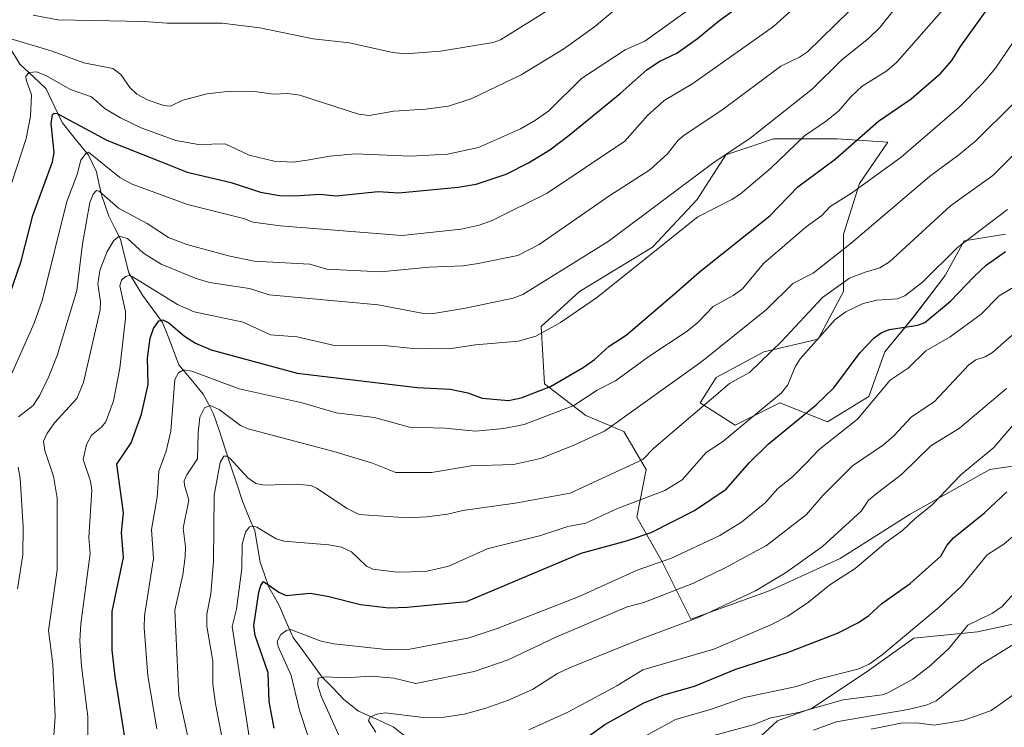
# Model space of a CAD drawing. Units: metres. Extents: x 664994 to 668453, y 4748920 to 4751316.
# Drawn here: x 665386 to 665622, y 4750314 to 4750483 of the extents above; entities that cross this region are included whole.
import ezdxf

# ---------------------------------------------------------------- set-up
doc = ezdxf.new("R2010")
doc.units = ezdxf.units.M
doc.header["$MEASUREMENT"] = 0
for name, color, linetype, lineweight in [('Arbolado forestal CxS', 92, 'Continuous', 0), ('Corriente natural lineal', 142, 'Continuous', 13), ('Curva de nivel maestra', 36, 'Continuous', 30), ('Curva de nivel normal', 36, 'Continuous', 0), ('Pastizal CxS', 92, 'Continuous', 0)]:
    doc.layers.add(name, color=color, linetype=linetype, lineweight=lineweight)

# ---------------------------------------------------------------- blocks, each defined once
blk = doc.blocks.new('*U156')
at = {"layer": 'Arbolado forestal CxS', "color": 92, "linetype": 'Continuous', "lineweight": 0}
for points in [[(665622.1709, 4750431.7795, 1074.3571), (665612.2683, 4750430.2557, 1077.046), (665607.6979, 4750421.8769, 1075.487), (665600.0801, 4750411.9749, 1073.3728), (665593.2249, 4750403.5961, 1070.7926), (665589.4157, 4750392.9313, 1068.3934), (665579.5137, 4750386.8377, 1069.6416), (665568.0879, 4750391.4085, 1075.8672), (665557.4229, 4750386.0769, 1077.4531), (665549.0441, 4750391.4087, 1083.1455), (665552.8531, 4750397.5027, 1084.2904), (665564.2793, 4750403.5965, 1082.6198), (665577.2281, 4750406.6433, 1077.3478), (665583.3223, 4750418.0681, 1079.8116), (665583.3225, 4750431.7799, 1088.9648), (665587.1317, 4750443.9667, 1092.6177), (665593.9877, 4750453.8695, 1094.9112), (665581.7997, 4750454.6317, 1099.3695), (665566.5647, 4750454.6319, 1105.101), (665562.0967, 4750453.1425, 1106.3384), (665555.1391, 4750450.8231, 1107.6661), (665548.2837, 4750440.1591, 1104.5471), (665537.6187, 4750428.7335, 1103.0838), (665520.0997, 4750418.0689, 1104.5676), (665510.9587, 4750409.6901, 1103.7736), (665511.7203, 4750395.9793, 1097.5589), (665521.6223, 4750388.3623, 1090.3677), (665530.7631, 4750384.5533, 1086.4028), (665536.0951, 4750375.4121, 1081.368), (665533.8097, 4750363.9875, 1075.0091), (665539.9037, 4750353.3225, 1067.0666), (665546.7583, 4750339.6117, 1057.3921), (665565.8013, 4750346.4673, 1056.3879), (665582.5603, 4750354.0841, 1054.696), (665599.3183, 4750364.7475, 1053.433), (665618.3613, 4750375.4113, 1051.1544), (665633.5963, 4750377.6971, 1045.3882)], [(665626.1007, 4750338.8387, 1033.863), (665615.4397, 4750336.5539, 1036.3837), (665600.2099, 4750335.0313, 1041.7321), (665589.5489, 4750327.4165, 1041.646), (665575.8419, 4750318.2789, 1035.8335), (665567.5299, 4750315.2509, 1036.4222), (665555.6137, 4750304.2903, 1039.0977)]]:
    blk.add_polyline3d(points, dxfattribs=at)
blk = doc.blocks.new('*U169')
at = {"layer": 'Curva de nivel normal', "color": 36, "linetype": 'Continuous', "lineweight": 0}
for points in [[(665385.53, 4750346.87, 1115), (665386.75, 4750355.03, 1115), (665386.88, 4750361.63, 1115), (665386.18, 4750373.4, 1115), (665385.64, 4750375.97, 1115)], [(665385.76, 4750388.02, 1115), (665389.23, 4750390.81, 1115), (665390.88, 4750393.28, 1115), (665393.04, 4750397.74, 1115), (665394.98, 4750402.77, 1115), (665399.68, 4750418.32, 1115), (665401.08, 4750429.52, 1115), (665402.86, 4750439.39, 1115), (665403.6, 4750441.41, 1115), (665404.43, 4750442.25, 1115), (665405.09, 4750442.14, 1115), (665409.67, 4750438.03, 1115), (665416.58, 4750434.34, 1115), (665421.7, 4750431.01, 1115), (665426.03, 4750429.38, 1115), (665436.02, 4750426.65, 1115), (665442.21, 4750425.35, 1115), (665455.55, 4750424.64, 1115), (665459.63, 4750423.46, 1115), (665472.42, 4750422.76, 1115), (665484.06, 4750423.9, 1115), (665492.24, 4750424.24, 1115), (665495.85, 4750424.79, 1115), (665505.34, 4750426.68, 1115), (665510.47, 4750429.38, 1115), (665527.37, 4750441.06, 1115), (665536.97, 4750447.22, 1115), (665541.2, 4750451.06, 1115), (665543.73, 4750454.36, 1115), (665545.15, 4750455.55, 1115), (665554.22, 4750461.49, 1115), (665568.31, 4750472.03, 1115), (665572.8, 4750474.24, 1115), (665574.68, 4750475.54, 1115), (665584.86, 4750485.38, 1115)]]:
    blk.add_polyline3d(points, dxfattribs=at)
blk = doc.blocks.new('*U177')
at = {"layer": 'Curva de nivel normal', "color": 36, "linetype": 'Continuous', "lineweight": 0}
blk.add_polyline3d([(665455.17, 4750311.2, 1070), (665453.07, 4750317.8, 1070), (665451.08, 4750326.1, 1070), (665447.97, 4750333.03, 1070), (665447.71, 4750334.2, 1070), (665448.55, 4750335.93, 1070), (665449.93, 4750336.89, 1070), (665450.89, 4750337.11, 1070), (665458.24, 4750334.28, 1070), (665461.3, 4750333.7, 1070), (665474.6, 4750332.25, 1070), (665479.45, 4750332.36, 1070), (665493.65, 4750335.14, 1070), (665500.37, 4750337.36, 1070), (665520.02, 4750345.03, 1070), (665533.94, 4750351.31, 1070), (665542.1, 4750354.16, 1070), (665553.7, 4750359.61, 1070), (665558.89, 4750362.82, 1070), (665564.56, 4750367.43, 1070), (665567.64, 4750370.87, 1070), (665571.1, 4750373.65, 1070), (665574.32, 4750376.9, 1070), (665577.54, 4750380.2, 1070), (665586.72, 4750387.5, 1070), (665594.52, 4750396.88, 1070), (665598.86, 4750399.68, 1070), (665603.09, 4750403.87, 1070), (665608.88, 4750407.23, 1070), (665616.27, 4750412.63, 1070), (665620.64, 4750417.04, 1070), (665627.29, 4750421.07, 1070)], dxfattribs=at)
blk = doc.blocks.new('*U187')
at = {"layer": 'Curva de nivel normal', "color": 36, "linetype": 'Continuous', "lineweight": 0}
blk.add_polyline3d([(665389.29, 4750484.31, 1140), (665395.14, 4750483.14, 1140), (665415.78, 4750482.77, 1140), (665421.38, 4750482.38, 1140), (665434.56, 4750482.39, 1140), (665443.58, 4750481.27, 1140), (665456.3, 4750478.6, 1140), (665465, 4750477.65, 1140), (665475.32, 4750475.33, 1140), (665478.51, 4750475.05, 1140), (665486.83, 4750475.65, 1140), (665499.44, 4750477.75, 1140), (665501.17, 4750478.35, 1140), (665518.72, 4750489.38, 1140)], dxfattribs=at)
blk = doc.blocks.new('*U191')
at = {"layer": 'Curva de nivel normal', "color": 36, "linetype": 'Continuous', "lineweight": 0}
blk.add_polyline3d([(665374.58, 4750414.93, 1130), (665387.58, 4750454.71, 1130), (665388.61, 4750460.12, 1130), (665388.82, 4750465.17, 1130), (665387.56, 4750468.77, 1130), (665387.51, 4750469.7, 1130), (665388.27, 4750470.54, 1130), (665390.08, 4750470.7, 1130), (665392.25, 4750469.86, 1130), (665398.16, 4750466.47, 1130), (665403.2, 4750464.74, 1130), (665406.53, 4750461.81, 1130), (665410.14, 4750459.68, 1130), (665415.11, 4750457.32, 1130), (665423.43, 4750454.22, 1130), (665428.87, 4750453.29, 1130), (665435.21, 4750453.43, 1130), (665441, 4750450.78, 1130), (665446.95, 4750449.34, 1130), (665451.49, 4750449.08, 1130), (665454.92, 4750449.52, 1130), (665460.29, 4750450.5, 1130), (665466.36, 4750451.08, 1130), (665479.59, 4750450.47, 1130), (665488.51, 4750451, 1130), (665495.94, 4750452.62, 1130), (665505.98, 4750457.08, 1130), (665509.57, 4750459.11, 1130), (665512.74, 4750461.4, 1130), (665520.59, 4750469.13, 1130), (665531.05, 4750475.98, 1130), (665535.72, 4750478.05, 1130), (665547.3, 4750486.37, 1130)], dxfattribs=at)
blk = doc.blocks.new('*U192')
at = {"layer": 'Curva de nivel normal', "color": 36, "linetype": 'Continuous', "lineweight": 0}
blk.add_polyline3d([(665402.24, 4750304.03, 1105), (665402.33, 4750316.27, 1105), (665400.82, 4750328.34, 1105), (665400.42, 4750334.36, 1105), (665400.69, 4750338.43, 1105), (665402.91, 4750355.34, 1105), (665402.56, 4750359.18, 1105), (665403.32, 4750370.52, 1105), (665402.98, 4750372.66, 1105), (665401.27, 4750377.81, 1105), (665402.02, 4750381.43, 1105), (665403.26, 4750383.68, 1105), (665405.59, 4750385.57, 1105), (665406.67, 4750386.89, 1105), (665408.48, 4750391.92, 1105), (665410.01, 4750399.7, 1105), (665411.39, 4750411.66, 1105), (665411.35, 4750413.28, 1105), (665410.01, 4750419.43, 1105), (665410.44, 4750420.83, 1105), (665411.38, 4750421.71, 1105), (665412.23, 4750421.9, 1105), (665412.99, 4750421.69, 1105), (665423.85, 4750414.96, 1105), (665427.85, 4750413.2, 1105), (665439.56, 4750410.72, 1105), (665446.07, 4750407.72, 1105), (665452.48, 4750407.19, 1105), (665461.77, 4750405.1, 1105), (665473.35, 4750405.16, 1105), (665479.43, 4750404.48, 1105), (665488.9, 4750404.33, 1105), (665495.16, 4750405.29, 1105), (665505.49, 4750406.18, 1105), (665509.66, 4750407.38, 1105), (665515.59, 4750410.68, 1105), (665524.18, 4750416.6, 1105), (665548.48, 4750435.94, 1105), (665556.62, 4750440.1, 1105), (665558.58, 4750441.4, 1105), (665565.82, 4750447.54, 1105), (665574, 4750455.37, 1105), (665579.23, 4750458.95, 1105), (665582.21, 4750461.38, 1105), (665585.08, 4750464.76, 1105), (665587.79, 4750467.25, 1105), (665593.7, 4750470.94, 1105), (665596.12, 4750472.99, 1105), (665610.27, 4750489.15, 1105)], dxfattribs=at)
blk = doc.blocks.new('*U194')
at = {"layer": 'Curva de nivel normal', "color": 36, "linetype": 'Continuous', "lineweight": 0}
blk.add_polyline3d([(665605.67, 4750498.61, 1110), (665592.09, 4750481.39, 1110), (665589.42, 4750478.74, 1110), (665582.95, 4750473.56, 1110), (665575.92, 4750466.6, 1110), (665560.92, 4750454.7, 1110), (665552.36, 4750449.08, 1110), (665526.98, 4750430.04, 1110), (665506.55, 4750417.39, 1110), (665504.23, 4750416.5, 1110), (665492.77, 4750414.1, 1110), (665485.14, 4750412.83, 1110), (665482.35, 4750412.9, 1110), (665471.89, 4750414.86, 1110), (665445.77, 4750417.31, 1110), (665441.04, 4750418.78, 1110), (665431.51, 4750420.23, 1110), (665428.32, 4750421.18, 1110), (665419.9, 4750424.64, 1110), (665415.71, 4750427.3, 1110), (665411.86, 4750430.76, 1110), (665409.89, 4750431.31, 1110), (665408.61, 4750430.31, 1110), (665406.86, 4750427.5, 1110), (665405.23, 4750423.15, 1110), (665404.72, 4750419.93, 1110), (665405.36, 4750415.64, 1110), (665405.29, 4750413.71, 1110), (665401.35, 4750396.26, 1110), (665399.7, 4750392.43, 1110), (665394.34, 4750386.59, 1110), (665392.51, 4750383.98, 1110), (665391.71, 4750382.26, 1110), (665392.02, 4750379.97, 1110), (665394.16, 4750373.84, 1110), (665394.99, 4750368.57, 1110), (665394.98, 4750351.37, 1110), (665392.89, 4750336.85, 1110), (665393.98, 4750328.77, 1110), (665394.54, 4750316.19, 1110), (665393.4, 4750300.48, 1110)], dxfattribs=at)
blk = doc.blocks.new('*U198')
at = {"layer": 'Curva de nivel normal', "color": 36, "linetype": 'Continuous', "lineweight": 0}
blk.add_polyline3d([(665382.9, 4750478.93, 1135), (665393.84, 4750475.67, 1135), (665401.37, 4750472.84, 1135), (665408.3, 4750471.52, 1135), (665410.23, 4750470.09, 1135), (665412.37, 4750466.99, 1135), (665414.09, 4750465.38, 1135), (665416.78, 4750463.91, 1135), (665420.57, 4750462.61, 1135), (665422.12, 4750462.51, 1135), (665425.1, 4750463.91, 1135), (665430.93, 4750465.45, 1135), (665436.44, 4750466.08, 1135), (665442.29, 4750465.98, 1135), (665446.83, 4750465.35, 1135), (665450.24, 4750465.54, 1135), (665453.14, 4750465.11, 1135), (665467.17, 4750460.55, 1135), (665469.72, 4750460.23, 1135), (665475.64, 4750461.25, 1135), (665483.19, 4750461.73, 1135), (665488.73, 4750462.52, 1135), (665494.34, 4750464.32, 1135), (665506.15, 4750469.96, 1135), (665516.33, 4750476.19, 1135), (665523.72, 4750481.53, 1135), (665528.1, 4750485.17, 1135)], dxfattribs=at)
blk = doc.blocks.new('*U200')
at = {"layer": 'Curva de nivel normal', "color": 36, "linetype": 'Continuous', "lineweight": 0}
blk.add_polyline3d([(665384.09, 4750398.3, 1120), (665389.52, 4750410.49, 1120), (665391.53, 4750416.17, 1120), (665397.3, 4750439.61, 1120), (665399.8, 4750446.1, 1120), (665400.64, 4750449.53, 1120), (665401.93, 4750451.24, 1120), (665402.5, 4750451.43, 1120), (665409.98, 4750445.4, 1120), (665412.96, 4750443.79, 1120), (665426.18, 4750438.89, 1120), (665439.67, 4750435.54, 1120), (665441.98, 4750434.69, 1120), (665448.43, 4750433.82, 1120), (665477.54, 4750431.51, 1120), (665491.78, 4750433.03, 1120), (665496.06, 4750433.95, 1120), (665499.15, 4750435.1, 1120), (665512.37, 4750441.67, 1120), (665530.93, 4750454.07, 1120), (665536.43, 4750460.26, 1120), (665540.37, 4750463.84, 1120), (665547.27, 4750467.95, 1120), (665566.53, 4750481.59, 1120), (665577.3, 4750491.29, 1120)], dxfattribs=at)
blk = doc.blocks.new('*U202')
at = {"layer": 'Curva de nivel normal', "color": 36, "linetype": 'Continuous', "lineweight": 0}
blk.add_polyline3d([(665434.86, 4750309.42, 1085), (665432.9, 4750319.27, 1085), (665432.3, 4750324.02, 1085), (665432.27, 4750329.53, 1085), (665430.84, 4750337.9, 1085), (665430.82, 4750340.78, 1085), (665431.79, 4750345.68, 1085), (665432.45, 4750353.45, 1085), (665432.57, 4750369.25, 1085), (665434.08, 4750377.14, 1085), (665434.95, 4750378.61, 1085), (665435.63, 4750378.61, 1085), (665436.39, 4750378.13, 1085), (665440.64, 4750373.41, 1085), (665442.56, 4750372.07, 1085), (665444.68, 4750371.7, 1085), (665452.28, 4750371.96, 1085), (665455.78, 4750371.58, 1085), (665457.09, 4750371, 1085), (665464.44, 4750366.08, 1085), (665467.37, 4750364.68, 1085), (665478.94, 4750363.86, 1085), (665483.56, 4750364.07, 1085), (665488.47, 4750364.75, 1085), (665492.2, 4750365.62, 1085), (665504.73, 4750367.34, 1085), (665517.9, 4750369.74, 1085), (665535.24, 4750377.85, 1085), (665537.93, 4750380.55, 1085), (665556.03, 4750396.05, 1085), (665560.86, 4750398.71, 1085), (665568.49, 4750406.07, 1085), (665578.32, 4750416.64, 1085), (665584.74, 4750421.26, 1085), (665588.5, 4750422.7, 1085), (665592, 4750423.74, 1085), (665594.35, 4750425.17, 1085), (665608.95, 4750438.61, 1085), (665619.08, 4750445.91, 1085), (665631.07, 4750457.86, 1085)], dxfattribs=at)
blk = doc.blocks.new('*U216')
at = {"layer": 'Curva de nivel normal', "color": 36, "linetype": 'Continuous', "lineweight": 0}
blk.add_polyline3d([(665622.61, 4750437.71, 1080), (665610.61, 4750428.66, 1080), (665602.26, 4750420.32, 1080), (665598.04, 4750417.07, 1080), (665596.22, 4750416.3, 1080), (665591.31, 4750416.03, 1080), (665588.01, 4750415.19, 1080), (665583.93, 4750413.24, 1080), (665581.3, 4750411.35, 1080), (665572.99, 4750401.92, 1080), (665571.78, 4750400.01, 1080), (665569.98, 4750395.69, 1080), (665568.49, 4750393.79, 1080), (665554.34, 4750382.09, 1080), (665550.42, 4750379.55, 1080), (665544.71, 4750372.96, 1080), (665540.54, 4750370.39, 1080), (665529.17, 4750366.07, 1080), (665521.64, 4750362.58, 1080), (665517.31, 4750361.82, 1080), (665510.56, 4750359.54, 1080), (665498.01, 4750356.46, 1080), (665488.81, 4750352.27, 1080), (665483.26, 4750351.02, 1080), (665476.46, 4750350.84, 1080), (665470.6, 4750351.55, 1080), (665469.08, 4750352.31, 1080), (665465.47, 4750355.68, 1080), (665463.12, 4750356.8, 1080), (665460.04, 4750357.42, 1080), (665449.26, 4750358.23, 1080), (665447.45, 4750358.86, 1080), (665442.86, 4750361.6, 1080), (665441.91, 4750361.88, 1080), (665441.08, 4750361.72, 1080), (665440.12, 4750360.44, 1080), (665439.28, 4750357.52, 1080), (665439.26, 4750351.76, 1080), (665437.96, 4750341.97, 1080), (665436.9, 4750337.81, 1080), (665440.99, 4750311.42, 1080)], dxfattribs=at)
blk = doc.blocks.new('*U219')
at = {"layer": 'Curva de nivel normal', "color": 36, "linetype": 'Continuous', "lineweight": 0}
blk.add_polyline3d([(665418.91, 4750313.3, 1095), (665416.73, 4750326.04, 1095), (665415.82, 4750337.47, 1095), (665415.89, 4750340.38, 1095), (665418.06, 4750354.1, 1095), (665417.62, 4750361.04, 1095), (665418.93, 4750368.78, 1095), (665419.18, 4750372.36, 1095), (665419.34, 4750375.06, 1095), (665421.12, 4750379.82, 1095), (665422.23, 4750384.62, 1095), (665423.21, 4750397, 1095), (665424.09, 4750398.63, 1095), (665425.23, 4750399.34, 1095), (665427.25, 4750398.98, 1095), (665438.58, 4750394.73, 1095), (665453.66, 4750391.43, 1095), (665461.79, 4750389.02, 1095), (665471.02, 4750387.88, 1095), (665479.41, 4750385.57, 1095), (665487.86, 4750385.38, 1095), (665495.2, 4750384.6, 1095), (665501.96, 4750385.25, 1095), (665506.87, 4750386.24, 1095), (665518.74, 4750390.75, 1095), (665524.34, 4750394.42, 1095), (665528.75, 4750396.67, 1095), (665536.69, 4750402.49, 1095), (665545.88, 4750408.58, 1095), (665548.42, 4750410.67, 1095), (665552.11, 4750414.51, 1095), (665556.91, 4750417.16, 1095), (665559.17, 4750418.76, 1095), (665564.15, 4750424.82, 1095), (665574.43, 4750433.58, 1095), (665578.17, 4750436.3, 1095), (665580.16, 4750438.42, 1095), (665585.28, 4750441.65, 1095), (665597.13, 4750450.29, 1095), (665611.06, 4750462.27, 1095), (665616.65, 4750467.9, 1095), (665619.77, 4750471.55, 1095), (665625.35, 4750479.83, 1095)], dxfattribs=at)
blk = doc.blocks.new('*U220')
at = {"layer": 'Curva de nivel normal', "color": 36, "linetype": 'Continuous', "lineweight": 0}
blk.add_polyline3d([(665427.22, 4750306.97, 1090), (665424.11, 4750321.3, 1090), (665423.2, 4750341.76, 1090), (665425.09, 4750350.23, 1090), (665425.68, 4750354.52, 1090), (665425.72, 4750356.88, 1090), (665425.2, 4750361.39, 1090), (665426.5, 4750368.11, 1090), (665425.47, 4750371.68, 1090), (665425.45, 4750372.7, 1090), (665426.03, 4750374.18, 1090), (665428.62, 4750377.96, 1090), (665428.74, 4750384.22, 1090), (665429.14, 4750388.01, 1090), (665430.33, 4750390.23, 1090), (665431.61, 4750390.8, 1090), (665433.81, 4750389.79, 1090), (665438.91, 4750385.97, 1090), (665440.71, 4750385.18, 1090), (665461.26, 4750379.75, 1090), (665470.55, 4750376.99, 1090), (665476.12, 4750374.74, 1090), (665484.66, 4750374.74, 1090), (665494.18, 4750376.32, 1090), (665504.33, 4750376.66, 1090), (665510.74, 4750378.04, 1090), (665518.6, 4750381.2, 1090), (665526.06, 4750384.63, 1090), (665549.43, 4750401.3, 1090), (665564.88, 4750413.74, 1090), (665571.17, 4750419.97, 1090), (665576.07, 4750422.44, 1090), (665585.14, 4750429.69, 1090), (665603.94, 4750445.61, 1090), (665610.97, 4750450.8, 1090), (665614.99, 4750454.2, 1090), (665624.02, 4750463.1, 1090)], dxfattribs=at)
blk = doc.blocks.new('*U234')
at = {"layer": 'Curva de nivel maestra', "color": 36, "linetype": 'Continuous', "lineweight": 30}
blk.add_polyline3d([(665381.62, 4750411.41, 1125), (665386.35, 4750425.34, 1125), (665389.14, 4750436.3, 1125), (665393.88, 4750449.17, 1125), (665394.32, 4750451.36, 1125), (665393.6, 4750458.32, 1125), (665393.9, 4750460.46, 1125), (665394.26, 4750460.81, 1125), (665394.99, 4750460.73, 1125), (665407.08, 4750454.27, 1125), (665419.74, 4750449.26, 1125), (665426.11, 4750446.67, 1125), (665436.68, 4750444.22, 1125), (665443.71, 4750441.89, 1125), (665448.29, 4750441.12, 1125), (665451.85, 4750441, 1125), (665457.9, 4750441.39, 1125), (665461.8, 4750441.04, 1125), (665471.87, 4750442.04, 1125), (665476.82, 4750441.72, 1125), (665491.01, 4750443.04, 1125), (665495.37, 4750443.78, 1125), (665502.57, 4750446.18, 1125), (665507.86, 4750448.9, 1125), (665512.97, 4750452.03, 1125), (665517.67, 4750455.52, 1125), (665529.82, 4750465.48, 1125), (665536.35, 4750471.29, 1125), (665539.34, 4750473.27, 1125), (665543.38, 4750475.16, 1125), (665548.34, 4750478.66, 1125), (665553.43, 4750482.84, 1125), (665559.99, 4750487.63, 1125)], dxfattribs=at)
blk = doc.blocks.new('*U238')
at = {"layer": 'Curva de nivel maestra', "color": 36, "linetype": 'Continuous', "lineweight": 30}
blk.add_polyline3d([(665446.95, 4750313.43, 1075), (665445.79, 4750319.86, 1075), (665445.5, 4750326.75, 1075), (665442.41, 4750335.64, 1075), (665442.13, 4750337.95, 1075), (665443.29, 4750346.04, 1075), (665443.76, 4750347.62, 1075), (665444.42, 4750348.62, 1075), (665448.08, 4750346.02, 1075), (665449.87, 4750345.28, 1075), (665455.61, 4750345.84, 1075), (665459.73, 4750345.13, 1075), (665467.69, 4750343.08, 1075), (665474.43, 4750342.29, 1075), (665478.81, 4750342.42, 1075), (665493.02, 4750343.85, 1075), (665520.47, 4750355.42, 1075), (665531.35, 4750358.35, 1075), (665537.23, 4750360.37, 1075), (665547.65, 4750365.58, 1075), (665555.24, 4750370.71, 1075), (665560.77, 4750377.04, 1075), (665565.32, 4750381.54, 1075), (665576.79, 4750390.9, 1075), (665581, 4750394.98, 1075), (665587.35, 4750403.5, 1075), (665590.69, 4750406.97, 1075), (665592.36, 4750408.15, 1075), (665594.31, 4750408.97, 1075), (665601.16, 4750409.98, 1075), (665602.85, 4750410.68, 1075), (665608.98, 4750415.73, 1075), (665614.59, 4750421.71, 1075), (665617.49, 4750424.36, 1075), (665622.14, 4750427.69, 1075)], dxfattribs=at)
blk = doc.blocks.new('*U243')
at = {"layer": 'Curva de nivel maestra', "color": 36, "linetype": 'Continuous', "lineweight": 30}
blk.add_polyline3d([(665411.23, 4750311.3, 1100), (665408.91, 4750325.83, 1100), (665408.18, 4750332.13, 1100), (665408.17, 4750341.43, 1100), (665410.88, 4750354.36, 1100), (665410.4, 4750360.37, 1100), (665410.9, 4750365.06, 1100), (665409.27, 4750376.74, 1100), (665412.74, 4750381.79, 1100), (665415.23, 4750388.71, 1100), (665416.81, 4750395.79, 1100), (665416.62, 4750402.09, 1100), (665417.28, 4750406.92, 1100), (665418.05, 4750409.25, 1100), (665419.35, 4750411.02, 1100), (665420.32, 4750411.29, 1100), (665421.78, 4750410.54, 1100), (665425.5, 4750407.39, 1100), (665428.17, 4750405.74, 1100), (665431.87, 4750404.11, 1100), (665452.51, 4750398.55, 1100), (665481.23, 4750395.12, 1100), (665489.09, 4750394.69, 1100), (665493.35, 4750393.84, 1100), (665496.76, 4750392.54, 1100), (665503.14, 4750391.98, 1100), (665506.15, 4750392.63, 1100), (665513.14, 4750395.36, 1100), (665521, 4750399.87, 1100), (665523.69, 4750401.81, 1100), (665527.2, 4750405, 1100), (665531.32, 4750407.64, 1100), (665542.84, 4750417.53, 1100), (665548.77, 4750422.72, 1100), (665565.73, 4750436.2, 1100), (665572.43, 4750443.13, 1100), (665581.34, 4750449.77, 1100), (665591.72, 4750458.93, 1100), (665599.57, 4750464.22, 1100), (665606.66, 4750470.43, 1100), (665609.29, 4750473.45, 1100), (665611.35, 4750476.76, 1100), (665621.16, 4750490.48, 1100)], dxfattribs=at)

msp = doc.modelspace()

# ---------------------------------------------------------------- linework, layer by layer
at = {"layer": 'Arbolado forestal CxS', "color": 92, "linetype": 'Continuous', "lineweight": 0}
for points in [[(665622.17, 4750431.78, 1074.36), (665612.27, 4750430.26, 1077.05), (665607.7, 4750421.88, 1075.49), (665600.08, 4750411.97, 1073.37), (665593.22, 4750403.6, 1070.79), (665589.42, 4750392.93, 1068.39), (665579.51, 4750386.84, 1069.64), (665568.09, 4750391.41, 1075.87), (665557.42, 4750386.08, 1077.45), (665549.04, 4750391.41, 1083.15), (665552.85, 4750397.5, 1084.29), (665564.28, 4750403.6, 1082.62), (665577.23, 4750406.64, 1077.35), (665583.32, 4750418.07, 1079.81), (665583.32, 4750431.78, 1088.96), (665587.13, 4750443.97, 1092.62), (665593.99, 4750453.87, 1094.91), (665581.8, 4750454.63, 1099.37), (665566.56, 4750454.63, 1105.1), (665562.1, 4750453.14, 1106.34), (665555.14, 4750450.82, 1107.67), (665548.28, 4750440.16, 1104.55), (665537.62, 4750428.73, 1103.08), (665520.1, 4750418.07, 1104.57), (665510.96, 4750409.69, 1103.77), (665511.72, 4750395.98, 1097.56), (665521.62, 4750388.36, 1090.37), (665530.76, 4750384.55, 1086.4), (665536.1, 4750375.41, 1081.37), (665533.81, 4750363.99, 1075.01), (665539.9, 4750353.32, 1067.07), (665546.76, 4750339.61, 1057.39), (665565.8, 4750346.47, 1056.39), (665582.56, 4750354.08, 1054.7), (665599.32, 4750364.75, 1053.43), (665618.36, 4750375.41, 1051.15), (665633.6, 4750377.7, 1045.39)], [(665555.61, 4750304.29, 1039.1), (665567.53, 4750315.25, 1036.42), (665575.84, 4750318.28, 1035.83), (665589.55, 4750327.42, 1041.65), (665600.21, 4750335.03, 1041.73), (665615.44, 4750336.55, 1036.38), (665626.1, 4750338.84, 1033.86), (665647.77, 4750344.29, 1029.34), (665664.29, 4750343.88, 1030.17), (665674.84, 4750348.74, 1027.59), (665686.26, 4750357.11, 1025.54), (665703.77, 4750376.15, 1021.34), (665719.76, 4750390.62, 1021.27), (665746.7, 4750400.27, 1014.61), (665760.01, 4750402.35, 1022.13), (665769.98, 4750415.83, 1016.57), (665787.6, 4750427.5, 1007.67), (665804.29, 4750437.07, 1015.49)], [(665760.01, 4750402.35, 1022.13), (665746.7, 4750400.27, 1014.61), (665719.76, 4750390.62, 1021.27), (665703.77, 4750376.15, 1021.34), (665686.26, 4750357.11, 1025.54), (665674.84, 4750348.74, 1027.59), (665664.29, 4750343.88, 1030.17), (665647.77, 4750344.29, 1029.34), (665626.1, 4750338.84, 1033.86), (665615.44, 4750336.55, 1036.38), (665600.21, 4750335.03, 1041.73), (665589.55, 4750327.42, 1041.65), (665575.84, 4750318.28, 1035.83), (665567.53, 4750315.25, 1036.42), (665555.61, 4750304.29, 1039.1)], [(665760.01, 4750402.35, 1022.13), (665746.7, 4750400.27, 1014.61), (665719.76, 4750390.62, 1021.27), (665703.77, 4750376.15, 1021.34), (665686.26, 4750357.11, 1025.54), (665674.84, 4750348.74, 1027.59), (665664.29, 4750343.88, 1030.17), (665647.77, 4750344.29, 1029.34), (665626.1, 4750338.84, 1033.86), (665615.44, 4750336.55, 1036.38), (665600.21, 4750335.03, 1041.73), (665589.55, 4750327.42, 1041.65), (665575.84, 4750318.28, 1035.83), (665567.53, 4750315.25, 1036.42), (665555.61, 4750304.29, 1039.1)]]:
    msp.add_polyline3d(points, dxfattribs=at)
at = {"layer": 'Corriente natural lineal', "color": 142, "linetype": 'Continuous', "lineweight": 13}
for points in [[(665383.48, 4750476.74, 1134.33), (665386.09, 4750472.55, 1131.92), (665389.23, 4750469.58, 1130.42), (665392.37, 4750466.62, 1128.16), (665394.28, 4750462.59, 1126.43), (665396.19, 4750458.57, 1124.22), (665399.33, 4750454.67, 1122.02), (665402.47, 4750450.78, 1120.1), (665404.39, 4750446.75, 1118.51), (665405.01, 4750444, 1116.74), (665405.63, 4750441.26, 1115.35), (665406.5, 4750438.71, 1113.86), (665407.36, 4750436.15, 1112.81), (665408.77, 4750433.41, 1111.26), (665410.18, 4750430.66, 1109.62), (665411.16, 4750426.59, 1106.95), (665412.13, 4750422.53, 1105.21), (665413.81, 4750419.86, 1104.51), (665415.48, 4750417.2, 1103.49), (665417.87, 4750413.95, 1102.19), (665420.26, 4750410.69, 1100.39), (665421.56, 4750407.31, 1098.05), (665422.86, 4750403.92, 1096.98), (665424.16, 4750400.54, 1095.57), (665427.07, 4750397.03, 1093.21), (665429.97, 4750393.52, 1091.42), (665431.22, 4750391.15, 1090.22), (665432.46, 4750388.78, 1089.17), (665433.85, 4750384.59, 1087.37), (665435.23, 4750380.4, 1086.07), (665436.62, 4750376.21, 1084.34), (665438, 4750372.02, 1083.46), (665439.38, 4750367.83, 1082.4), (665440.85, 4750364.27, 1080.7), (665442.33, 4750360.72, 1079.42), (665442.97, 4750356.99, 1078.46), (665443.61, 4750353.25, 1077.52), (665444.63, 4750350.26, 1076.47), (665445.66, 4750347.27, 1075.21), (665446.95, 4750344.98, 1074.01), (665448.25, 4750342.69, 1073.14), (665449.89, 4750338.95, 1071.11), (665451.52, 4750335.21, 1069.16), (665453.85, 4750332.05, 1068.35), (665456.18, 4750328.88, 1066.59), (665458.51, 4750325.71, 1065.19), (665461.08, 4750323.02, 1063.28), (665463.64, 4750320.33, 1062.37), (665467.2, 4750317.52, 1061.08), (665471.32, 4750315.67, 1060.38), (665475.45, 4750313.81, 1057.95), (665479.37, 4750310.76, 1056.14)], [(665589.94, 4750313.25, 1033.77), (665593.52, 4750313.97, 1033.69), (665597.1, 4750314.68, 1033.67), (665600.88, 4750314.74, 1033.21), (665605.01, 4750314.19, 1032.75), (665608.59, 4750314.77, 1032.54), (665612.17, 4750315.35, 1032.21), (665615.44, 4750316.51, 1032.03), (665618.71, 4750317.68, 1031.82), (665621.62, 4750319.76, 1031.4), (665624.54, 4750321.84, 1031.36)]]:
    msp.add_polyline3d(points, dxfattribs=at)
at = {"layer": 'Curva de nivel maestra', "color": 36, "linetype": 'Continuous', "lineweight": 30}
msp.add_polyline3d([(665520.49, 4750310.3, 1050), (665526.14, 4750314.32, 1050), (665535.51, 4750319.55, 1050), (665540.28, 4750321.44, 1050), (665547.63, 4750323.57, 1050), (665557.58, 4750327.61, 1050), (665569.89, 4750331.63, 1050), (665581.92, 4750336.19, 1050), (665586.96, 4750338.82, 1050), (665589.37, 4750340.46, 1050), (665592.55, 4750343.34, 1050), (665599.33, 4750348.11, 1050), (665606.66, 4750354.65, 1050), (665608.09, 4750357.27, 1050), (665609.68, 4750359.09, 1050), (665617.13, 4750365.05, 1050), (665622.45, 4750370.11, 1050)], dxfattribs=at)
at = {"layer": 'Curva de nivel normal', "color": 36, "linetype": 'Continuous', "lineweight": 0}
for points in [[(665625.06, 4750408.81, 1065), (665619.01, 4750403.5, 1065), (665617.26, 4750402.44, 1065), (665615.06, 4750401.74, 1065), (665613.39, 4750400.53, 1065), (665605.02, 4750391.68, 1065), (665599.63, 4750388.07, 1065), (665595.38, 4750383.53, 1065), (665592.94, 4750381.37, 1065), (665585.46, 4750376.35, 1065), (665578.42, 4750369.2, 1065), (665574.5, 4750364.64, 1065), (665564.87, 4750357.2, 1065), (665554.86, 4750351.81, 1065), (665547.41, 4750348.18, 1065), (665535.5, 4750343.54, 1065), (665531.52, 4750342.56, 1065), (665514.46, 4750335.27, 1065), (665502.99, 4750329.86, 1065), (665494.85, 4750327.01, 1065), (665480.9, 4750324.2, 1065), (665475.62, 4750325.44, 1065), (665470.2, 4750325.96, 1065), (665463.9, 4750325.5, 1065), (665459.23, 4750325.8, 1065), (665457.55, 4750325.45, 1065), (665457.43, 4750323.68, 1065), (665458.24, 4750321.11, 1065), (665468.34, 4750298.7, 1065)], [(665471.36, 4750312.51, 1060), (665469.58, 4750315.22, 1060), (665469.87, 4750316.07, 1060), (665471.54, 4750316.86, 1060), (665473.64, 4750317.15, 1060), (665482.68, 4750316.06, 1060), (665487.72, 4750316.1, 1060), (665492.45, 4750316.86, 1060), (665497.41, 4750318.16, 1060), (665502.86, 4750320.09, 1060), (665508.84, 4750322.73, 1060), (665514.84, 4750326.57, 1060), (665517.7, 4750327.94, 1060), (665534.07, 4750334.56, 1060), (665548.33, 4750339.91, 1060), (665562.26, 4750346.38, 1060), (665569.44, 4750350.65, 1060), (665578.34, 4750356.99, 1060), (665587.54, 4750365.46, 1060), (665589.36, 4750368.06, 1060), (665591.49, 4750369.84, 1060), (665597.24, 4750374.23, 1060), (665604.26, 4750381.12, 1060), (665611.09, 4750385.37, 1060), (665622.41, 4750394.86, 1060)], [(665507.96, 4750313.07, 1055), (665517.29, 4750317.28, 1055), (665529.04, 4750323.65, 1055), (665535.26, 4750327.43, 1055), (665552.31, 4750332.41, 1055), (665565.91, 4750338.21, 1055), (665570.02, 4750340.32, 1055), (665574.97, 4750343.64, 1055), (665580.1, 4750347.8, 1055), (665586.14, 4750351.7, 1055), (665593.49, 4750357.94, 1055), (665597.49, 4750360.84, 1055), (665600.38, 4750363.6, 1055), (665604.69, 4750367.05, 1055), (665611.4, 4750374.13, 1055), (665619.31, 4750380.67, 1055), (665624.16, 4750386.31, 1055)], [(665531.41, 4750309.17, 1045), (665543.11, 4750315.54, 1045), (665551.7, 4750318.01, 1045), (665559.59, 4750320.84, 1045), (665572.08, 4750323.44, 1045), (665577.26, 4750325.17, 1045), (665586.78, 4750327.64, 1045), (665589.5, 4750328.81, 1045), (665592.6, 4750331.04, 1045), (665606.27, 4750342.43, 1045), (665611.75, 4750347.65, 1045), (665617.74, 4750355.02, 1045), (665621.75, 4750357.57, 1045), (665623.97, 4750359.48, 1045)], [(665548.36, 4750310.69, 1040), (665561.68, 4750314.23, 1040), (665565.94, 4750315.93, 1040), (665572.54, 4750317.24, 1040), (665583.22, 4750320.22, 1040), (665592.58, 4750321.43, 1040), (665593.98, 4750321.9, 1040), (665599.93, 4750325.24, 1040), (665604.23, 4750328.53, 1040), (665608.62, 4750332.66, 1040), (665613.13, 4750338.17, 1040), (665619.03, 4750341.04, 1040), (665621.37, 4750342.61, 1040), (665626.3, 4750348.1, 1040)], [(665576.13, 4750312.99, 1035), (665581.55, 4750315.02, 1035), (665598.79, 4750317.91, 1035), (665603.41, 4750319.02, 1035), (665605.56, 4750320, 1035), (665616.26, 4750328.7, 1035), (665627, 4750335.36, 1035)]]:
    msp.add_polyline3d(points, dxfattribs=at)
at = {"layer": 'Pastizal CxS', "color": 92, "linetype": 'Continuous', "lineweight": 0}
for points in [[(665633.6, 4750377.7, 1045.39), (665618.36, 4750375.41, 1051.15), (665599.32, 4750364.75, 1053.43), (665582.56, 4750354.08, 1054.7), (665565.8, 4750346.47, 1056.39), (665546.76, 4750339.61, 1057.39), (665546.76, 4750339.61, 1057.39), (665539.9, 4750353.32, 1067.07), (665533.81, 4750363.99, 1075.01), (665536.1, 4750375.41, 1081.37), (665530.76, 4750384.55, 1086.4), (665521.62, 4750388.36, 1090.37), (665511.72, 4750395.98, 1097.56), (665510.96, 4750409.69, 1103.77), (665520.1, 4750418.07, 1104.57), (665537.62, 4750428.73, 1103.08), (665548.28, 4750440.16, 1104.55), (665555.14, 4750450.82, 1107.67), (665562.1, 4750453.14, 1106.34), (665566.56, 4750454.63, 1105.1), (665581.8, 4750454.63, 1099.37), (665593.99, 4750453.87, 1094.91), (665587.13, 4750443.97, 1092.62), (665583.32, 4750431.78, 1088.96), (665583.32, 4750418.07, 1079.81), (665577.23, 4750406.64, 1077.35), (665564.28, 4750403.6, 1082.62), (665552.85, 4750397.5, 1084.29), (665549.04, 4750391.41, 1083.15), (665557.42, 4750386.08, 1077.45), (665568.09, 4750391.41, 1075.87), (665579.51, 4750386.84, 1069.64), (665589.42, 4750392.93, 1068.39), (665593.22, 4750403.6, 1070.79), (665600.08, 4750411.97, 1073.37), (665607.7, 4750421.88, 1075.49), (665612.27, 4750430.26, 1077.05), (665622.17, 4750431.78, 1074.36)], [(665622.17, 4750431.78, 1074.36), (665612.27, 4750430.26, 1077.05), (665607.7, 4750421.88, 1075.49), (665600.08, 4750411.97, 1073.37), (665593.22, 4750403.6, 1070.79), (665589.42, 4750392.93, 1068.39), (665579.51, 4750386.84, 1069.64), (665568.09, 4750391.41, 1075.87), (665557.42, 4750386.08, 1077.45), (665549.04, 4750391.41, 1083.15), (665552.85, 4750397.5, 1084.29), (665564.28, 4750403.6, 1082.62), (665577.23, 4750406.64, 1077.35), (665583.32, 4750418.07, 1079.81), (665583.32, 4750431.78, 1088.96), (665587.13, 4750443.97, 1092.62), (665593.99, 4750453.87, 1094.91), (665581.8, 4750454.63, 1099.37), (665566.56, 4750454.63, 1105.1), (665562.1, 4750453.14, 1106.34), (665555.14, 4750450.82, 1107.67), (665548.28, 4750440.16, 1104.55), (665537.62, 4750428.73, 1103.08), (665520.1, 4750418.07, 1104.57), (665510.96, 4750409.69, 1103.77), (665511.72, 4750395.98, 1097.56), (665521.62, 4750388.36, 1090.37), (665530.76, 4750384.55, 1086.4), (665536.1, 4750375.41, 1081.37), (665533.81, 4750363.99, 1075.01), (665539.9, 4750353.32, 1067.07), (665546.76, 4750339.61, 1057.39), (665565.8, 4750346.47, 1056.39), (665582.56, 4750354.08, 1054.7), (665599.32, 4750364.75, 1053.43), (665618.36, 4750375.41, 1051.15), (665633.6, 4750377.7, 1045.39)]]:
    msp.add_polyline3d(points, dxfattribs=at)

# ---------------------------------------------------------------- block references
at = {"layer": 'Arbolado forestal CxS', "color": 92, "linetype": 'Continuous', "lineweight": 0}
msp.add_blockref('*U156', (0, 0), dxfattribs=at)
at = {"layer": 'Curva de nivel maestra', "color": 36, "linetype": 'Continuous', "lineweight": 30}
for name in ['*U243', '*U238', '*U234']:
    msp.add_blockref(name, (0, 0), dxfattribs=at)
at = {"layer": 'Curva de nivel normal', "color": 36, "linetype": 'Continuous', "lineweight": 0}
for name in ['*U192', '*U219', '*U220', '*U202', '*U216', '*U177', '*U169', '*U200', '*U191', '*U198', '*U187', '*U194']:
    msp.add_blockref(name, (0, 0), dxfattribs=at)

doc.saveas('drawing.dxf')
